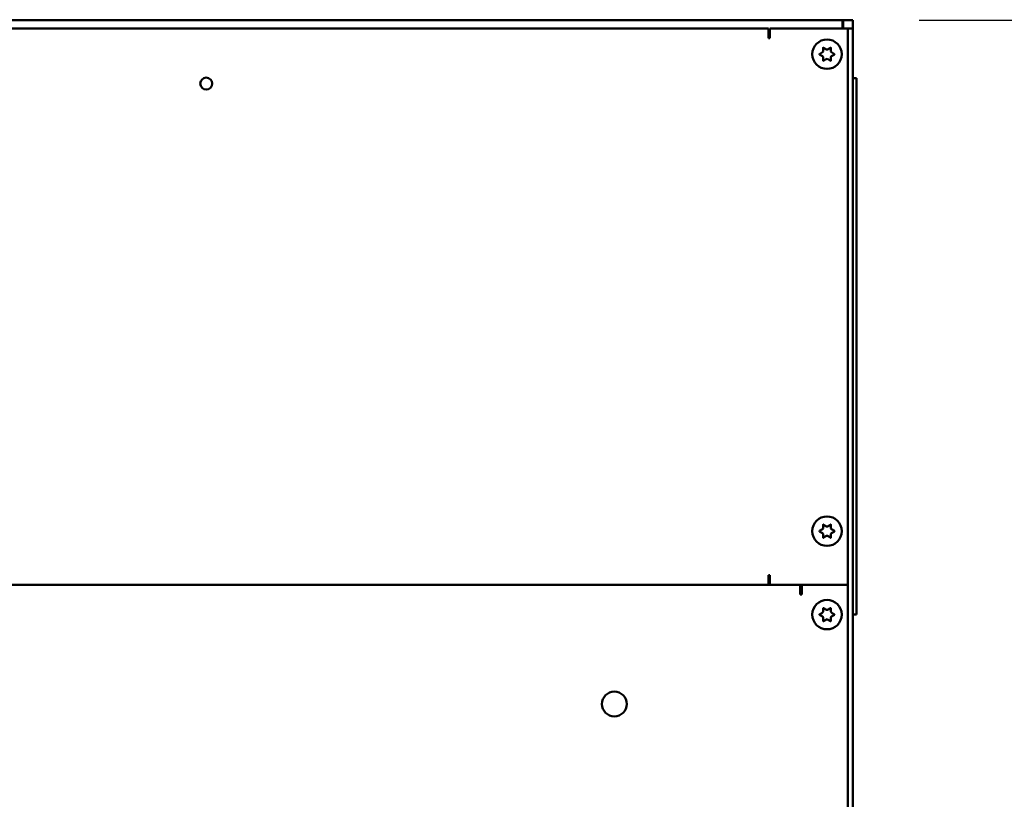
# Model space of a CAD drawing. Units: inches. Extents: x 2 to 225, y 5 to 142.
# Drawn here: x 46 to 58, y 111 to 120 of the extents above; entities that cross this region are included whole.
import ezdxf

# ---------------------------------------------------------------- set-up
doc = ezdxf.new("R2010")
doc.units = ezdxf.units.IN
doc.header["$LTSCALE"] = 13.333333
doc.header["$MEASUREMENT"] = 0
for name, color, linetype, lineweight in [('Dimension (ANSI)', 7, 'Continuous', 25), ('Symbol (ANSI)', 7, 'Continuous', 25), ('Visible (ANSI)', 7, 'Continuous', 50)]:
    doc.layers.add(name, color=color, linetype=linetype, lineweight=lineweight)
doc.styles.add('Note Text (ANSI)', font='tahoma.ttf')
doc.dimstyles.new('Default (ANSI)', dxfattribs={"dimscale": 13.333333, "dimtxt": 0.12, "dimasz": 0.098425, "dimexe": 0.125, "dimexo": 0.0625, "dimgap": 0.031496, "dimtad": 0, "dimtih": 1, "dimtoh": 1, "dimrnd": 1e-08, "dimzin": 4, "dimdsep": 46, "dimtxsty": 'Note Text (ANSI)', "dimcen": 0.09, "dimdle": 0.393701, "dimclrd": 256, "dimclre": 256, "dimclrt": 256, "dimadec": 0, "dimazin": 1, "dimtfac": 1, "dimtofl": 0, "dimtmove": 0, "dimatfit": 3, "dimfxl": 1, "dimtolj": 1, "dimtzin": 4, "dimlwd": -1, "dimlwe": -1, "dimarcsym": 0})
doc.dimstyles.new('Default (ANSI)$7', dxfattribs={"dimscale": 13.333333, "dimtxt": 0.12, "dimasz": 0.098425, "dimexe": 0.125, "dimexo": 0.0625, "dimgap": 0.031496, "dimtad": 0, "dimtih": 1, "dimtoh": 1, "dimrnd": 1e-08, "dimzin": 4, "dimdsep": 46, "dimtxsty": 'Note Text (ANSI)', "dimcen": 0.09, "dimdle": 0.393701, "dimclrd": 256, "dimclre": 256, "dimclrt": 256, "dimadec": 0, "dimazin": 1, "dimtfac": 1, "dimtofl": 0, "dimtmove": 0, "dimatfit": 3, "dimfxl": 1, "dimtolj": 1, "dimtzin": 4, "dimlwd": -1, "dimlwe": -1, "dimarcsym": 0})

# ---------------------------------------------------------------- blocks, each defined once
blk = doc.blocks.new('*D6')
at = {"layer": 'Defpoints', "color": 0, "transparency": 16777216}
for p in [(56.027, 120.414), (56.027, 52.164), (65.006, 52.164)]:
    blk.add_point(p, dxfattribs=at)
at = {"layer": 'Dimension (ANSI)', "transparency": 16777216}
for p, q in [((56.86, 120.414), (66.672, 120.414)), ((65.006, 119.102), (65.006, 87.546)), ((65.006, 53.477), (65.006, 85.033)), ((56.86, 52.164), (66.672, 52.164))]:
    blk.add_line(p, q, dxfattribs=at)
for points in [[(64.787, 119.102), (65.224, 119.102), (65.006, 120.414)], [(64.787, 53.477), (65.224, 53.477), (65.006, 52.164)]]:
    blk.add_solid(points, dxfattribs=at)
at = {"layer": 'Dimension (ANSI)', "transparency": 16777216, "insert": (62.978, 87.126), "char_height": 1.6, "attachment_point": 1, "style": 'Note Text (ANSI)'}
blk.add_mtext('\\A1;68.3', dxfattribs=at)

msp = doc.modelspace()

# ---------------------------------------------------------------- linework, layer by layer
at = {"layer": 'Visible (ANSI)'}
for p, q in [((34.156, 120.414), (55.897, 120.414)), ((55.897, 120.424), (55.897, 120.414)), ((55.897, 120.414), (55.897, 120.31)), ((55.907, 120.31), (55.907, 120.414)), ((55.907, 120.414), (56.027, 120.414)), ((56.027, 120.414), (56.027, 120.31)), ((35.089, 120.31), (54.964, 120.31)), ((54.964, 120.225), (54.964, 120.31)), ((54.984, 120.31), (55.964, 120.31)), ((54.984, 120.31), (54.984, 120.188)), ((55.964, 120.31), (56.027, 120.31)), ((55.964, 120.31), (55.964, 113.31)), ((56.027, 120.31), (56.027, 97.235)), ((54.964, 120.188), (54.964, 120.225)), ((54.984, 120.188), (54.964, 120.188)), ((55.653, 120.02), (55.653, 120.064)), ((55.658, 120.066), (55.696, 120.044)), ((55.708, 120.044), (55.746, 120.066)), ((55.751, 120.064), (55.751, 120.02)), ((55.609, 119.987), (55.647, 120.009)), ((55.647, 119.96), (55.609, 119.982)), ((55.653, 119.905), (55.653, 119.95)), ((55.696, 119.925), (55.658, 119.903)), ((55.746, 119.903), (55.708, 119.925)), ((55.751, 119.95), (55.751, 119.905)), ((55.757, 120.009), (55.795, 119.987)), ((55.795, 119.982), (55.757, 119.96)), ((56.027, 119.685), (56.075, 119.685)), ((56.075, 119.685), (56.075, 119.56)), ((56.075, 113.06), (56.075, 119.56)), ((55.609, 113.987), (55.647, 114.009)), ((55.647, 113.96), (55.609, 113.982)), ((55.653, 114.02), (55.653, 114.064)), ((55.658, 114.066), (55.696, 114.044)), ((55.708, 114.044), (55.746, 114.066)), ((55.751, 114.064), (55.751, 114.02)), ((55.757, 114.009), (55.795, 113.987)), ((55.795, 113.982), (55.757, 113.96)), ((55.653, 113.905), (55.653, 113.95)), ((55.696, 113.925), (55.658, 113.903)), ((55.746, 113.903), (55.708, 113.925)), ((55.751, 113.95), (55.751, 113.905)), ((54.964, 113.394), (54.964, 113.432)), ((54.964, 113.432), (54.984, 113.432)), ((54.964, 113.31), (54.964, 113.394)), ((54.984, 113.432), (54.984, 113.31)), ((38.298, 113.31), (54.984, 113.31)), ((54.964, 113.31), (38.298, 113.31)), ((55.964, 113.31), (54.984, 113.31)), ((55.364, 113.31), (55.364, 113.225)), ((55.364, 113.188), (55.364, 113.225)), ((55.384, 113.31), (55.964, 113.31)), ((55.384, 113.31), (55.384, 113.188)), ((55.964, 113.31), (55.964, 96.306)), ((55.384, 113.188), (55.364, 113.188)), ((55.653, 112.97), (55.653, 113.014)), ((55.658, 113.016), (55.696, 112.994)), ((55.708, 112.994), (55.746, 113.016)), ((55.751, 113.014), (55.751, 112.97)), ((56.075, 113.06), (56.075, 112.935)), ((55.609, 112.937), (55.647, 112.959)), ((55.647, 112.91), (55.609, 112.932)), ((55.653, 112.855), (55.653, 112.9)), ((55.696, 112.875), (55.658, 112.853)), ((55.746, 112.853), (55.708, 112.875)), ((55.751, 112.9), (55.751, 112.855)), ((55.757, 112.959), (55.795, 112.937)), ((55.795, 112.932), (55.757, 112.91)), ((56.027, 112.935), (56.075, 112.935))]:
    msp.add_line(p, q, dxfattribs=at)
for centre, radius in [((55.702, 119.985), 0.185), ((47.892, 119.615), 0.075), ((55.702, 113.985), 0.185), ((55.702, 112.935), 0.185), ((53.027, 111.81), 0.156)]:
    msp.add_circle(centre, radius, dxfattribs=at)
for centre, radius, start, end in [((55.656, 120.064), 0.003, 60, 180), ((55.702, 120.055), 0.012, 240, 300), ((55.748, 120.064), 0.003, 0, 120), ((55.61, 119.985), 0.003, 120, 240), ((55.641, 120.02), 0.012, 300, 0), ((55.641, 119.95), 0.012, 0, 60), ((55.702, 119.914), 0.012, 60, 120), ((55.763, 120.02), 0.012, 180, 240), ((55.763, 119.95), 0.012, 120, 180), ((55.793, 119.985), 0.003, 300, 60), ((55.656, 119.905), 0.003, 180, 300), ((55.748, 119.905), 0.003, 240, 0), ((55.61, 113.985), 0.003, 120, 240), ((55.641, 114.02), 0.012, 300, 0), ((55.656, 114.064), 0.003, 60, 180), ((55.702, 114.055), 0.012, 240, 300), ((55.748, 114.064), 0.003, 0, 120), ((55.763, 114.02), 0.012, 180, 240), ((55.793, 113.985), 0.003, 300, 60), ((55.641, 113.95), 0.012, 0, 60), ((55.656, 113.905), 0.003, 180, 300), ((55.702, 113.914), 0.012, 60, 120), ((55.748, 113.905), 0.003, 240, 0), ((55.763, 113.95), 0.012, 120, 180), ((55.464, 113.277), 0.097, 160.487, 214.4376), ((55.656, 113.014), 0.003, 60, 180), ((55.702, 113.005), 0.012, 240, 300), ((55.748, 113.014), 0.003, 0, 120), ((55.61, 112.935), 0.003, 120, 240), ((55.641, 112.97), 0.012, 300, 0), ((55.641, 112.9), 0.012, 0, 60), ((55.656, 112.855), 0.003, 180, 300), ((55.702, 112.864), 0.012, 60, 120), ((55.748, 112.855), 0.003, 240, 0), ((55.763, 112.97), 0.012, 180, 240), ((55.763, 112.9), 0.012, 120, 180), ((55.793, 112.935), 0.003, 300, 60)]:
    msp.add_arc(centre, radius, start, end, dxfattribs=at)

# ---------------------------------------------------------------- dimensions: what is measured, and where the dimension line sits
at = {"layer": 'Dimension (ANSI)'}
dim = msp.add_linear_dim(base=(65.005523576, 52.164224435), p1=(56.02683291, 120.414224435), p2=(56.02683291, 52.164224435), angle=90, dimstyle='Default (ANSI)', override={"dimgap": 0.031496, "dimdec": 1, "dimtol": 0, "dimlim": 0, "dimtp": 0, "dimtm": 0, "dimtdec": 1, "dimatfit": 1}, dxfattribs=at)
dim.commit()
dim.dimension.update_dxf_attribs({"geometry": '*D6', "text_midpoint": (65.005523576, 86.289224435), "dimtype": 160})

# ---------------------------------------------------------------- leaders
at = {"layer": 'Symbol (ANSI)', "annotation_type": 0, "has_hookline": 1, "hookline_direction": 0, "text_width": 13.272}
msp.add_leader([(53.469, 105.681), (67.204, 112.055), (68.516, 112.055)], dimstyle='Default (ANSI)$7', override={"dimtad": 0}, dxfattribs=at)

doc.saveas('drawing.dxf')
